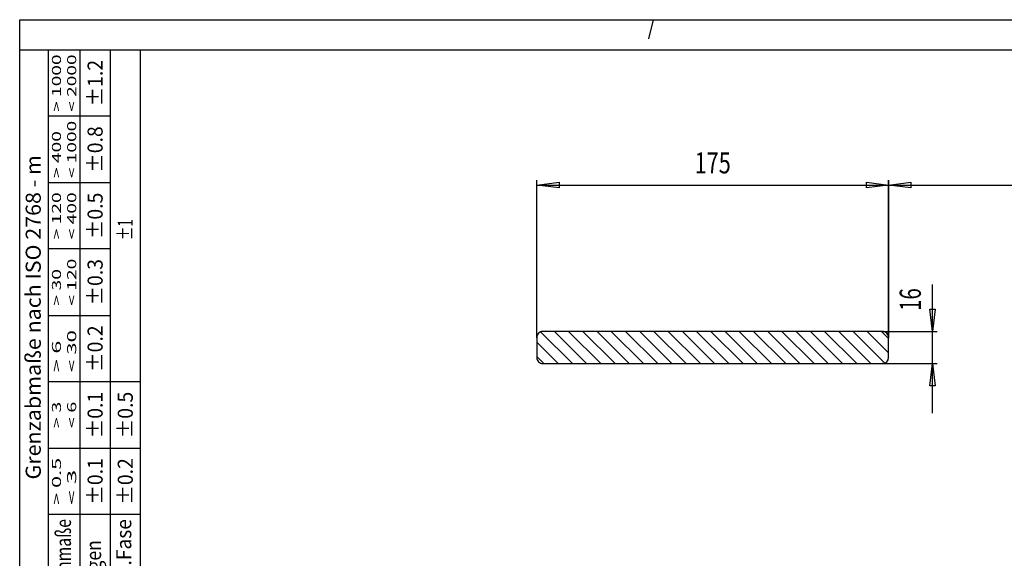
# Model space of a CAD drawing. Units: millimetres. Extents: x -420 to 421, y -297 to 297.
# Drawn here: x -420 to -257, y 208 to 297 of the extents above; entities that cross this region are included whole.
import ezdxf
from ezdxf.enums import TextEntityAlignment as Align

# ---------------------------------------------------------------- set-up
doc = ezdxf.new("R2010")
doc.units = ezdxf.units.MM
doc.header["$LTSCALE"] = 10
for name, color, linetype in [('C', 7, 'CONTINUOUS'), ('MASSE', 7, 'CONTINUOUS'), ('schloß', 7, 'CONTINUOUS'), ('SCHRAFF', 7, 'CONTINUOUS')]:
    doc.layers.add(name, color=color, linetype=linetype)
doc.styles.add('TXT8', font='txt8')
doc.dimstyles.new('CAD400-DIM1', dxfattribs={"dimtxt": 3.5, "dimasz": 3.7, "dimexe": 0.8, "dimexo": 0.01, "dimgap": 0.09, "dimtad": 1, "dimdec": 4, "dimdsep": 46, "dimcen": 0, "dimclrd": 3, "dimclre": 3, "dimclrt": 4, "dimadec": 0, "dimazin": 0, "dimtfac": 1, "dimtdec": 4, "dimtmove": 0, "dimatfit": 3, "dimfxl": 1, "dimtolj": 1, "dimtzin": 0, "dimarcsym": 0})

# ---------------------------------------------------------------- blocks, each defined once
blk = doc.blocks.new('Rahmen')
at = {"layer": 'C', "color": 3, "linetype": 'Continuous'}
for p, q in [((-420.242015, -297.029703), (-420.242015, 297.029703)), ((-420.242015, 297.029703), (420.541722, 297.029703)), ((-315.231518, 297.029703), (-315.984598, 293.8345))]:
    blk.add_line(p, q, dxfattribs=at)
at = {"layer": 'C', "color": 7, "linetype": 'Continuous'}
for p, q in [((-420.242015, 292.029203), (415.541552, 292.029203)), ((-400.240025, -292.029203), (-400.240015, 292.029203))]:
    blk.add_line(p, q, dxfattribs=at)
blk = doc.blocks.new('B-13')
at = {"layer": 'C', "color": 3, "linetype": 'Continuous'}
for p, q in [((-415.541541, 292.029201), (-415.541541, 200.020001)), ((-410.241011, 200.020001), (-410.241011, 292.029201)), ((-405.240511, 292.029201), (-405.240511, 200.020001))]:
    blk.add_line(p, q, dxfattribs=at)
at = {"layer": 'C', "color": 7, "linetype": 'Continuous'}
for p, q in [((-405.240511, 281.028101), (-415.541541, 281.028101)), ((-415.541541, 270.027001), (-405.240511, 270.027001)), ((-405.240511, 259.025901), (-415.541541, 259.025901)), ((-415.541541, 248.024801), (-405.240511, 248.024801)), ((-400.240011, 237.023701), (-415.541541, 237.023701)), ((-415.541541, 226.022601), (-400.240011, 226.022601)), ((-400.240011, 215.021501), (-415.541541, 215.021501)), ((-420.242011, 200.020001), (-400.240011, 200.020001))]:
    blk.add_line(p, q, dxfattribs=at)
at = {"layer": 'C', "color": 3, "style": 'TXT8'}
for s, height, width, p, p2 in [('> 1000', 1.5, 1.357143, (-413.394627, 281.769547), (-413.394627, 291.269547)), ('< 2000', 1.5, 1.310345, (-410.874627, 281.769547), (-410.874627, 291.269547)), ('±1.2', 2.5, 1.155, (-406.490363, 282.669547), (-406.490363, 290.369547)), ('< 1000', 1.5, 1.407407, (-410.874627, 270.768447), (-410.874627, 280.268447)), ('±0.8', 2.5, 1.087059, (-406.490363, 271.668447), (-406.490363, 279.368447)), ('> 400', 1.5, 1.248, (-413.394627, 270.768447), (-413.394627, 278.568447)), ('Grenzabmaße nach ISO 2768 - m', 2.5, 0.772455, (-416.747403, 220.825447), (-416.747403, 274.575447)), ('> 120', 1.5, 1.3, (-413.394627, 260.617347), (-413.394627, 268.417347)), ('< 400', 1.5, 1.3, (-410.874627, 260.617347), (-410.874627, 268.417347)), ('±0.5', 2.5, 1.087059, (-406.490363, 260.667347), (-406.490363, 268.367347)), ('±1', 2.5, 1.05, (-401.489863, 260.48418), (-401.489863, 263.98418)), ('< 120', 1.5, 1.356522, (-410.874627, 249.616247), (-410.874627, 257.416247)), ('±0.3', 2.5, 1.087059, (-406.490363, 249.666247), (-406.490363, 257.366247)), ('> 30', 1.5, 1.22, (-413.394627, 249.616247), (-413.394627, 255.716247)), ('< 30 ', 1.5, 1.155556, (-410.874627, 238.615147), (-410.874627, 246.415147)), ('±0.2', 2.5, 1.087059, (-406.490363, 238.665147), (-406.490363, 246.365147)), ('> 6 ', 1.5, 1.06087, (-413.394627, 238.615147), (-413.394627, 244.715147)), ('±0.1', 2.5, 1.232, (-406.490363, 227.664047), (-406.490363, 235.364047)), ('±0.5', 2.5, 1.087059, (-401.489863, 227.664047), (-401.489863, 235.364047)), ('> 3', 1.5, 1.173333, (-413.394627, 229.314047), (-413.394627, 233.714047)), ('< 6', 1.5, 1.257143, (-410.874627, 229.314047), (-410.874627, 233.714047)), ('> 0.5', 1.5, 1.418182, (-413.394627, 216.612947), (-413.394627, 224.412947)), ('±0.1', 2.5, 1.232, (-406.490363, 216.662947), (-406.490363, 224.362947)), ('±0.2', 2.5, 1.087059, (-401.489863, 216.662947), (-401.489863, 224.362947)), ('< 3  ', 1.5, 1.114286, (-410.874627, 216.612947), (-410.874627, 224.412947)), ('Nennmaße', 2.5, 0.753488, (-411.746903, 200.760947), (-411.746903, 214.260947)), ('Rad.Fase', 2.5, 0.771429, (-401.745903, 200.760947), (-401.745903, 214.260947)), ('Längen', 2.5, 0.774194, (-406.746403, 200.760947), (-406.746403, 210.760947))]:
    blk.add_text(s, height=height, rotation=90, dxfattribs=dict(at, width=width)).set_placement(p, p2, align=Align.FIT)
blk = doc.blocks.new('*X180')
at = {"layer": 'SCHRAFF', "color": 3, "linetype": 'Continuous'}
for p, q in [((-333.895932, 245.289141), (-328.629684, 240.022893)), ((-331.605997, 245.356222), (-326.272668, 240.022893)), ((-329.248981, 245.356222), (-323.915652, 240.022893)), ((-326.891965, 245.356222), (-321.558636, 240.022893)), ((-324.534949, 245.356222), (-319.20162, 240.022893)), ((-322.177933, 245.356222), (-316.844604, 240.022894)), ((-319.820917, 245.356222), (-314.487588, 240.022894)), ((-317.463901, 245.356222), (-312.130572, 240.022894)), ((-315.106885, 245.356222), (-309.773556, 240.022894)), ((-312.749869, 245.356222), (-307.41654, 240.022894)), ((-310.392853, 245.356222), (-305.059524, 240.022893)), ((-308.035837, 245.356223), (-302.702508, 240.022893)), ((-305.678821, 245.356223), (-300.345492, 240.022893)), ((-303.321805, 245.356222), (-297.988476, 240.022893)), ((-300.964789, 245.356222), (-295.63146, 240.022893)), ((-298.607773, 245.356222), (-293.274444, 240.022893)), ((-296.250757, 245.356222), (-290.917428, 240.022893)), ((-293.893741, 245.356222), (-288.560412, 240.022893)), ((-291.536725, 245.356222), (-286.203396, 240.022893)), ((-289.179709, 245.356222), (-283.84638, 240.022893)), ((-286.822693, 245.356222), (-281.489364, 240.022893)), ((-284.465677, 245.356222), (-279.132348, 240.022893)), ((-282.108661, 245.356222), (-276.842412, 240.089974)), ((-279.751645, 245.356222), (-276.202504, 241.807082)), ((-277.394629, 245.356222), (-276.202504, 244.164098)), ((-334.535838, 243.572031), (-330.9867, 240.022893)), ((-334.535839, 241.215016), (-333.343717, 240.022893))]:
    blk.add_line(p, q, dxfattribs=at)
blk = doc.blocks.new('*D163')
at = {"layer": 'MASSE', "color": 3, "linetype": 'ByBlock', "transparency": 16777216}
for p, q in [((-276.202504, 244.366221), (-276.202504, 270.430436)), ((-276.202504, 269.630436), (-272.502503, 270.080436)), ((-276.202504, 269.630436), (-95.535827, 269.630436)), ((-272.502504, 269.180436), (-276.202504, 269.630436)), ((-272.502503, 270.080436), (-272.502504, 269.180436)), ((-99.235827, 269.180436), (-99.235826, 270.080436)), ((-95.535827, 269.630436), (-99.235827, 269.180436)), ((-99.235826, 270.080436), (-95.535827, 269.630436)), ((-95.535827, 270.430436), (-95.535827, 244.366221))]:
    blk.add_line(p, q, dxfattribs=at)
at = {"layer": 'MASSE', "color": 9, "linetype": 'ByBlock', "transparency": 16777216}
for p in [(-276.202504, 244.356221), (-95.535827, 244.356221)]:
    blk.add_point(p, dxfattribs=at)
at = {"layer": 'MASSE', "color": 4, "transparency": 16777216, "style": 'TXT8', "width": 0.642857}
blk.add_text('542', height=3.5, dxfattribs=at).set_placement((-188.869165, 271.555436), (-182.869165, 271.555436), align=Align.FIT)
blk = doc.blocks.new('*D164')
at = {"layer": 'MASSE', "color": 3, "linetype": 'ByBlock', "transparency": 16777216}
for p, q in [((-334.535839, 244.366221), (-334.535839, 270.430436)), ((-334.535839, 269.630436), (-330.835838, 270.080436)), ((-334.535839, 269.630436), (-276.202504, 269.630436)), ((-330.835839, 269.180436), (-334.535839, 269.630436)), ((-330.835838, 270.080436), (-330.835839, 269.180436)), ((-279.902504, 269.180436), (-279.902503, 270.080436)), ((-276.202504, 269.630436), (-279.902504, 269.180436)), ((-279.902503, 270.080436), (-276.202504, 269.630436)), ((-276.202504, 270.430436), (-276.202504, 244.366221))]:
    blk.add_line(p, q, dxfattribs=at)
at = {"layer": 'MASSE', "color": 9, "linetype": 'ByBlock', "transparency": 16777216}
for p in [(-334.535839, 244.356221), (-276.202504, 244.356221)]:
    blk.add_point(p, dxfattribs=at)
at = {"layer": 'MASSE', "color": 4, "transparency": 16777216, "style": 'TXT8', "width": 0.734694}
blk.add_text('175', height=3.5, dxfattribs=at).set_placement((-308.369171, 271.555436), (-302.369171, 271.555436), align=Align.FIT)
blk = doc.blocks.new('*D168')
at = {"layer": 'MASSE', "color": 3, "linetype": 'ByBlock', "transparency": 16777216}
for p, q in [((-268.941455, 245.356222), (-268.941455, 253.149367)), ((-268.941455, 245.356222), (-269.391455, 249.056222)), ((-269.391455, 249.056222), (-268.491455, 249.056221)), ((-268.491455, 249.056221), (-268.941455, 245.356222)), ((-277.192505, 245.356222), (-268.141455, 245.356222)), ((-268.941455, 240.022893), (-268.941455, 245.356222)), ((-277.192505, 240.022893), (-268.141455, 240.022893)), ((-269.391455, 236.322893), (-268.941455, 240.022893)), ((-268.941455, 231.822893), (-268.941455, 240.022893)), ((-268.941455, 240.022893), (-268.491455, 236.322892)), ((-268.491455, 236.322892), (-269.391455, 236.322893))]:
    blk.add_line(p, q, dxfattribs=at)
at = {"layer": 'MASSE', "color": 9, "linetype": 'ByBlock', "transparency": 16777216}
for p in [(-277.202505, 245.356222), (-277.202505, 240.022893)]:
    blk.add_point(p, dxfattribs=at)
at = {"layer": 'MASSE', "color": 4, "transparency": 16777216, "style": 'TXT8', "width": 0.803571}
blk.add_text('16', height=3.5, rotation=90, dxfattribs=at).set_placement((-270.866455, 248.774367), (-270.866455, 252.524367), align=Align.FIT)
blk = doc.blocks.new('B-74')
at = {"layer": 'schloß', "color": 4, "linetype": 'Continuous'}
for p, q in [((-277.202505, 245.356222), (-333.535839, 245.356222)), ((-334.535839, 244.356221), (-334.535839, 241.022892)), ((-276.202504, 241.022892), (-276.202504, 244.356221)), ((-333.535839, 240.022893), (-277.202505, 240.022893))]:
    blk.add_line(p, q, dxfattribs=at)
for centre, start, end in [((-333.53584, 244.356226), 89.999934, 180.000285), ((-277.202507, 244.356226), 359.999715, 89.999896), ((-333.53584, 241.022893), 180.000037, 270.000066), ((-277.202507, 241.022893), 270.000104, 359.999963)]:
    blk.add_arc(centre, 1, start, end, dxfattribs=at)
at = {"layer": 'SCHRAFF'}
blk.add_blockref('*X180', (0, 0), dxfattribs=at)
at = {"layer": 'MASSE', "color": 3}
for base, p1, p2, picture, middle in [((-334.535839, 269.630436), (-334.535839, 244.356221), (-276.202504, 244.356221), '*D164', (-305.369171, 273.305436)), ((-276.202504, 269.630436), (-276.202504, 244.356221), (-95.535827, 244.356221), '*D163', (-185.869165, 273.305436))]:
    dim = blk.add_linear_dim(base=base, p1=p1, p2=p2, dimstyle='CAD400-DIM1', dxfattribs=at)
    dim.commit()
    dim.dimension.update_dxf_attribs({"geometry": picture, "text_midpoint": middle, "dimtype": 128})
dim = blk.add_linear_dim(base=(-268.941455, 240.022893), p1=(-277.202505, 240.022893), p2=(-277.202505, 245.356222), angle=90, dimstyle='CAD400-DIM1', dxfattribs=at)
dim.commit()
dim.dimension.update_dxf_attribs({"geometry": '*D168', "text_midpoint": (-272.616455, 250.649367), "dimtype": 128})

msp = doc.modelspace()

# ---------------------------------------------------------------- block references
at = {"layer": 'C'}
for name in ['Rahmen', 'B-13']:
    msp.add_blockref(name, (0, 0), dxfattribs=at)
at = {"layer": 'schloß'}
msp.add_blockref('B-74', (0, 0), dxfattribs=at)

doc.saveas('drawing.dxf')
